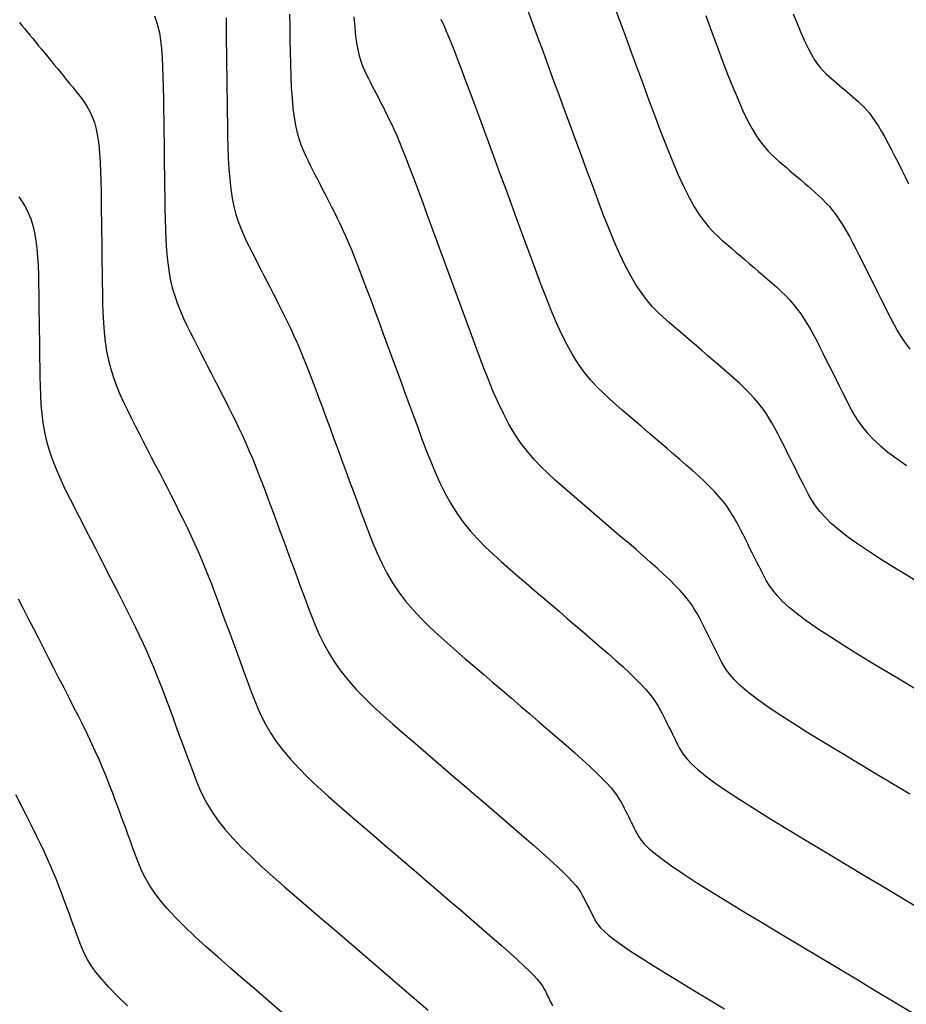
# Model space of a CAD drawing. Extents: x 628315 to 628676, y 4215205 to 4215518.
# Drawn here: x 628554 to 628589, y 4215262 to 4215301 of the extents above; entities that cross this region are included whole.
import ezdxf

# ---------------------------------------------------------------- set-up
doc = ezdxf.new("R2010")
doc.units = 0
doc.header["$MEASUREMENT"] = 0
doc.layers.add('MAESTRAS', color=64, linetype='CONTINUOUS')
doc.layers.add('NORMALES', color=40, linetype='CONTINUOUS')

msp = doc.modelspace()

# ---------------------------------------------------------------- linework, layer by layer
at = {"layer": 'MAESTRAS'}
for points in [[(628577.410195, 4215301.619403), (628577.64364, 4215300.985313), (628577.877085, 4215300.351222), (628578.110531, 4215299.717132), (628578.343976, 4215299.083041), (628578.577421, 4215298.448951), (628578.810728, 4215297.81611), (628579.043201, 4215297.190764), (628579.274008, 4215296.58041), (628579.502316, 4215295.992543), (628579.727291, 4215295.434657), (628579.9481, 4215294.91425), (628580.16391, 4215294.438816), (628580.373889, 4215294.015851), (628580.577479, 4215293.650353), (628580.775238, 4215293.337323), (628580.967998, 4215293.069267), (628581.156592, 4215292.838689), (628581.341854, 4215292.638093), (628581.524616, 4215292.459984), (628581.705712, 4215292.296866), (628581.885975, 4215292.141243), (628582.066099, 4215291.98687), (628582.246222, 4215291.832497), (628582.426346, 4215291.678124), (628582.60647, 4215291.523751), (628582.786594, 4215291.369378), (628582.966718, 4215291.215005), (628583.146842, 4215291.060632), (628583.326966, 4215290.906259), (628583.506916, 4215290.751698), (628583.685824, 4215290.596011), (628583.86265, 4215290.438071), (628584.03635, 4215290.276753), (628584.205883, 4215290.11093), (628584.370209, 4215289.939475), (628584.528284, 4215289.761263), (628584.679067, 4215289.575167), (628584.821865, 4215289.380436), (628584.957371, 4215289.177822), (628585.086626, 4215288.96845), (628585.210674, 4215288.753447), (628585.330554, 4215288.533938), (628585.44731, 4215288.311051), (628585.561982, 4215288.085912), (628585.675613, 4215287.859646), (628585.78907, 4215287.633192), (628585.902527, 4215287.406739), (628586.015984, 4215287.180285), (628586.129441, 4215286.953832), (628586.242898, 4215286.727378), (628586.356355, 4215286.500925), (628586.469813, 4215286.274471), (628586.58327, 4215286.048018), (628586.697643, 4215285.821429), (628586.817518, 4215285.594028), (628586.948393, 4215285.365002), (628587.095769, 4215285.133539), (628587.265147, 4215284.898827), (628587.462027, 4215284.660053), (628587.691909, 4215284.416406), (628587.960295, 4215284.167072), (628588.27085, 4215283.911511), (628588.619908, 4215283.650263), (628589.001968, 4215283.384141)], [(628564.55258, 4215301.253303), (628564.559135, 4215300.753512), (628564.565924, 4215300.254535), (628564.574112, 4215299.760437), (628564.585101, 4215299.276095), (628564.600289, 4215298.806389), (628564.621077, 4215298.356198), (628564.648864, 4215297.930399), (628564.685052, 4215297.533872), (628564.731039, 4215297.171494), (628564.787759, 4215296.846519), (628564.854278, 4215296.555694), (628564.929198, 4215296.294141), (628565.011116, 4215296.05698), (628565.098635, 4215295.839333), (628565.190354, 4215295.636322), (628565.284872, 4215295.443068), (628565.380791, 4215295.254693), (628565.476943, 4215295.067131), (628565.573094, 4215294.879569), (628565.669246, 4215294.692007), (628565.765398, 4215294.504445), (628565.86155, 4215294.316883), (628565.957701, 4215294.129321), (628566.053853, 4215293.941759), (628566.150005, 4215293.754196), (628566.246346, 4215293.56593), (628566.34382, 4215293.373434), (628566.443561, 4215293.172481), (628566.546702, 4215292.958842), (628566.654376, 4215292.728289), (628566.767718, 4215292.476592), (628566.887859, 4215292.199524), (628567.015935, 4215291.892854), (628567.1527, 4215291.553765), (628567.297398, 4215291.185076), (628567.448897, 4215290.791015), (628567.606062, 4215290.37581), (628567.767762, 4215289.943691), (628567.932861, 4215289.498885), (628568.100227, 4215289.045623), (628568.268727, 4215288.588132), (628568.437415, 4215288.129936), (628568.606104, 4215287.67174), (628568.774792, 4215287.213544), (628568.943481, 4215286.755347), (628569.112169, 4215286.297151), (628569.280857, 4215285.838955), (628569.449546, 4215285.380759), (628569.618234, 4215284.922563), (628569.787338, 4215284.464828), (628569.958931, 4215284.00986), (628570.135506, 4215283.560423), (628570.319551, 4215283.119285), (628570.513556, 4215282.689211), (628570.720013, 4215282.272968), (628570.941412, 4215281.873322), (628571.180242, 4215281.493039), (628571.438164, 4215281.133963), (628571.713517, 4215280.79425), (628572.003812, 4215280.471134), (628572.306558, 4215280.161849), (628572.619265, 4215279.863628), (628572.939443, 4215279.573705), (628573.264601, 4215279.289315), (628573.592249, 4215279.007691), (628573.920313, 4215278.726528), (628574.248376, 4215278.445365), (628574.57644, 4215278.164202), (628574.904503, 4215277.883039), (628575.232567, 4215277.601876), (628575.56063, 4215277.320713), (628575.888694, 4215277.03955), (628576.216757, 4215276.758387), (628576.544144, 4215276.477602), (628576.86747, 4215276.199083), (628577.182675, 4215275.925097), (628577.485699, 4215275.657911), (628577.77248, 4215275.399791), (628578.03896, 4215275.153004), (628578.281076, 4215274.919816), (628578.494768, 4215274.702493), (628578.67733, 4215274.502548), (628578.831469, 4215274.318468), (628578.961244, 4215274.147987), (628579.070717, 4215273.988838), (628579.163948, 4215273.838756), (628579.244997, 4215273.695474), (628579.317925, 4215273.556724), (628579.386793, 4215273.420241), (628579.454984, 4215273.284136), (628579.523175, 4215273.148031), (628579.591366, 4215273.011926), (628579.659557, 4215272.87582), (628579.727748, 4215272.739715), (628579.795939, 4215272.60361), (628579.86413, 4215272.467505), (628579.932321, 4215272.3314), (628580.002331, 4215272.194455), (628580.083251, 4215272.052473), (628580.185992, 4215271.900417), (628580.321464, 4215271.733249), (628580.500579, 4215271.545933), (628580.734247, 4215271.333431), (628581.033377, 4215271.090706), (628581.408882, 4215270.812722), (628581.868034, 4215270.496119), (628582.403559, 4215270.144256), (628583.004548, 4215269.762171), (628583.66009, 4215269.354899), (628584.359273, 4215268.92748), (628585.091189, 4215268.484948), (628585.844925, 4215268.032343), (628586.609572, 4215267.5747), (628587.376037, 4215267.116218), (628588.142502, 4215266.657736), (628588.908968, 4215266.199253), (628589.675433, 4215265.740771)], [(628553.819605, 4215294.020044), (628553.95385, 4215293.821388), (628554.079142, 4215293.611089), (628554.193245, 4215293.386238), (628554.293919, 4215293.143922), (628554.378928, 4215292.881231), (628554.446778, 4215292.596226), (628554.498962, 4215292.290846), (628554.537719, 4215291.968001), (628554.565285, 4215291.630604), (628554.5839, 4215291.281564), (628554.5958, 4215290.923792), (628554.603224, 4215290.560198), (628554.608411, 4215290.193694), (628554.613224, 4215289.826705), (628554.618038, 4215289.459716), (628554.622851, 4215289.092727), (628554.627664, 4215288.725737), (628554.632478, 4215288.358748), (628554.637291, 4215287.991759), (628554.642104, 4215287.62477), (628554.646918, 4215287.257781), (628554.652186, 4215286.890835), (628554.660186, 4215286.524148), (628554.673648, 4215286.157981), (628554.695305, 4215285.792594), (628554.727886, 4215285.428245), (628554.774123, 4215285.065194), (628554.836748, 4215284.703701), (628554.918491, 4215284.344027), (628555.021174, 4215283.986343), (628555.142976, 4215283.630477), (628555.281165, 4215283.276169), (628555.433011, 4215282.923159), (628555.595781, 4215282.571189), (628555.766746, 4215282.219997), (628555.943173, 4215281.869325), (628556.122331, 4215281.518912), (628556.301944, 4215281.168543), (628556.481557, 4215280.818173), (628556.66117, 4215280.467804), (628556.840783, 4215280.117435), (628557.020397, 4215279.767065), (628557.20001, 4215279.416696), (628557.379623, 4215279.066326), (628557.559236, 4215278.715957), (628557.738653, 4215278.365765), (628557.916886, 4215278.016636), (628558.092755, 4215277.669635), (628558.265076, 4215277.325824), (628558.432667, 4215276.986268), (628558.594345, 4215276.652029), (628558.748928, 4215276.324172), (628558.895233, 4215276.003759), (628559.032473, 4215275.691501), (628559.161434, 4215275.386687), (628559.283301, 4215275.088255), (628559.399255, 4215274.79514), (628559.510479, 4215274.50628), (628559.618155, 4215274.22061), (628559.723466, 4215273.937068), (628559.827595, 4215273.654589), (628559.931526, 4215273.372287), (628560.035458, 4215273.089986), (628560.139389, 4215272.807684), (628560.243321, 4215272.525382), (628560.347253, 4215272.243081), (628560.451184, 4215271.960779), (628560.555116, 4215271.678477), (628560.659047, 4215271.396176), (628560.763948, 4215271.113547), (628560.874662, 4215270.828955), (628560.997003, 4215270.540436), (628561.136785, 4215270.246027), (628561.299822, 4215269.943765), (628561.491927, 4215269.631687), (628561.718913, 4215269.307829), (628561.986595, 4215268.970228), (628562.298848, 4215268.617574), (628562.651796, 4215268.251178), (628563.039626, 4215267.873002), (628563.456524, 4215267.485009), (628563.896676, 4215267.089163), (628564.35427, 4215266.687427), (628564.82349, 4215266.281765), (628565.298524, 4215265.874139), (628565.774527, 4215265.466186), (628566.25053, 4215265.058233), (628566.726533, 4215264.65028), (628567.202536, 4215264.242327), (628567.678539, 4215263.834374), (628568.154542, 4215263.426421), (628568.630546, 4215263.018468), (628569.106549, 4215262.610515), (628569.581372, 4215262.203506), (628570.049116, 4215261.802155)]]:
    msp.add_lwpolyline(points, dxfattribs=at)
at = {"layer": 'NORMALES'}
for points in [[(628589.523902, 4215278.723457), (628588.991168, 4215279.044729), (628588.47214, 4215279.362264), (628587.973671, 4215279.674193), (628587.502613, 4215279.978649), (628587.065821, 4215280.273761), (628586.670146, 4215280.557663), (628586.322441, 4215280.828484), (628586.027276, 4215281.084981), (628585.780082, 4215281.328398), (628585.574005, 4215281.560603), (628585.402193, 4215281.783466), (628585.257792, 4215281.998855), (628585.133951, 4215282.208639), (628585.023815, 4215282.414685), (628584.920533, 4215282.618863), (628584.818392, 4215282.82273), (628584.716251, 4215283.026596), (628584.614111, 4215283.230463), (628584.51197, 4215283.434329), (628584.40983, 4215283.638195), (628584.307689, 4215283.842062), (628584.205549, 4215284.045928), (628584.103408, 4215284.249795), (628584.000968, 4215284.453615), (628583.896732, 4215284.657157), (628583.788903, 4215284.860143), (628583.675684, 4215285.062295), (628583.555281, 4215285.263334), (628583.425895, 4215285.462983), (628583.285731, 4215285.660964), (628583.132993, 4215285.856998), (628582.966482, 4215286.050901), (628582.787396, 4215286.242857), (628582.597533, 4215286.433145), (628582.398687, 4215286.622043), (628582.192656, 4215286.809828), (628581.981236, 4215286.996779), (628581.766223, 4215287.183174), (628581.549413, 4215287.369291), (628581.332305, 4215287.555361), (628581.115196, 4215287.741432), (628580.898087, 4215287.927503), (628580.680978, 4215288.113573), (628580.46387, 4215288.299644), (628580.246761, 4215288.485714), (628580.029652, 4215288.671785), (628579.812543, 4215288.857855), (628579.595434, 4215289.044978), (628579.378323, 4215289.238414), (628579.161207, 4215289.444477), (628578.944084, 4215289.669479), (628578.726952, 4215289.919734), (628578.509808, 4215290.201555), (628578.292651, 4215290.521255), (628578.075477, 4215290.885148), (628577.858286, 4215291.297443), (628577.641078, 4215291.75393), (628577.423857, 4215292.248296), (628577.206624, 4215292.774228), (628576.989382, 4215293.325413), (628576.772134, 4215293.895538), (628576.55488, 4215294.47829), (628576.337625, 4215295.067354), (628576.120368, 4215295.657471), (628575.903112, 4215296.247588), (628575.685856, 4215296.837705), (628575.4686, 4215297.427821), (628575.251344, 4215298.017938), (628575.034088, 4215298.608055), (628574.816832, 4215299.198172), (628574.599576, 4215299.788288), (628574.382798, 4215300.377039), (628574.168891, 4215300.957592), (628573.960724, 4215301.521749)], [(628553.845797, 4215300.931603), (628553.945077, 4215300.811166), (628554.047149, 4215300.687229), (628554.152479, 4215300.559207), (628554.261379, 4215300.426713), (628554.373536, 4215300.290135), (628554.488486, 4215300.150057), (628554.605763, 4215300.007061), (628554.724903, 4215299.861732), (628554.845438, 4215299.714652), (628554.966905, 4215299.566406), (628555.088837, 4215299.417576), (628555.210847, 4215299.268649), (628555.332856, 4215299.119722), (628555.454866, 4215298.970795), (628555.576876, 4215298.821868), (628555.698885, 4215298.672942), (628555.820895, 4215298.524015), (628555.942904, 4215298.375088), (628556.064914, 4215298.226161), (628556.18662, 4215298.076579), (628556.306501, 4215297.923072), (628556.422733, 4215297.761713), (628556.533492, 4215297.588576), (628556.636954, 4215297.399735), (628556.731294, 4215297.191264), (628556.814687, 4215296.959237), (628556.88531, 4215296.699728), (628556.941946, 4215296.410121), (628556.985811, 4215296.093031), (628557.018729, 4215295.752386), (628557.042526, 4215295.39211), (628557.059025, 4215295.016131), (628557.070051, 4215294.628374), (628557.077429, 4215294.232764), (628557.082982, 4215293.833229), (628557.08823, 4215293.43304), (628557.093479, 4215293.03285), (628557.098728, 4215292.632661), (628557.103977, 4215292.232471), (628557.109226, 4215291.832282), (628557.114474, 4215291.432092), (628557.119723, 4215291.031903), (628557.124972, 4215290.631714), (628557.130621, 4215290.23176), (628557.138668, 4215289.83322), (628557.151511, 4215289.43751), (628557.171551, 4215289.046043), (628557.201183, 4215288.660233), (628557.242808, 4215288.281495), (628557.298824, 4215287.911244), (628557.371628, 4215287.550894), (628557.46282, 4215287.201387), (628557.570802, 4215286.861781), (628557.693173, 4215286.530662), (628557.827537, 4215286.206614), (628557.971495, 4215285.888225), (628558.122648, 4215285.574078), (628558.278597, 4215285.262761), (628558.436946, 4215284.952857), (628558.595693, 4215284.64319), (628558.754441, 4215284.333522), (628558.913189, 4215284.023855), (628559.071937, 4215283.714187), (628559.230685, 4215283.40452), (628559.389433, 4215283.094852), (628559.548181, 4215282.785184), (628559.706929, 4215282.475517), (628559.865576, 4215282.165806), (628560.02362, 4215281.855836), (628560.180456, 4215281.545347), (628560.335482, 4215281.234079), (628560.488094, 4215280.921773), (628560.637688, 4215280.60817), (628560.783661, 4215280.29301), (628560.925409, 4215279.976033), (628561.062529, 4215279.657067), (628561.195425, 4215279.336284), (628561.3247, 4215279.013945), (628561.450957, 4215278.690308), (628561.574799, 4215278.365633), (628561.696831, 4215278.040179), (628561.817656, 4215277.714207), (628561.937878, 4215277.387975), (628562.057999, 4215277.061699), (628562.178119, 4215276.735424), (628562.29824, 4215276.409149), (628562.418361, 4215276.082874), (628562.538482, 4215275.756598), (628562.658602, 4215275.430323), (628562.778723, 4215275.104048), (628562.898844, 4215274.777773), (628563.019795, 4215274.451367), (628563.145729, 4215274.124181), (628563.281629, 4215273.795433), (628563.432477, 4215273.464342), (628563.603256, 4215273.130127), (628563.798948, 4215272.792007), (628564.024538, 4215272.449202), (628564.285007, 4215272.100931), (628564.583677, 4215271.746672), (628564.917226, 4215271.386946), (628565.280672, 4215271.022535), (628565.669032, 4215270.654219), (628566.077323, 4215270.282779), (628566.500563, 4215269.908997), (628566.933768, 4215269.533652), (628567.371955, 4215269.157527), (628567.810974, 4215268.781272), (628568.249992, 4215268.405016), (628568.68901, 4215268.028761), (628569.128028, 4215267.652505), (628569.567046, 4215267.27625), (628570.006064, 4215266.899994), (628570.445083, 4215266.523739), (628570.884101, 4215266.147483), (628571.322065, 4215265.77203), (628571.753704, 4215265.401387), (628572.172694, 4215265.040367), (628572.572711, 4215264.69378), (628572.947428, 4215264.366438), (628573.290523, 4215264.063151), (628573.595669, 4215263.788731), (628573.856544, 4215263.547988), (628574.068929, 4215263.344131), (628574.237042, 4215263.173952), (628574.367207, 4215263.032639), (628574.465749, 4215262.915382), (628574.538993, 4215262.81737), (628574.593262, 4215262.73379), (628574.634882, 4215262.659834), (628574.670178, 4215262.590688), (628574.704419, 4215262.522344), (628574.738661, 4215262.454), (628574.772902, 4215262.385656), (628574.807144, 4215262.317312), (628574.841385, 4215262.248968), (628574.875627, 4215262.180624), (628574.909868, 4215262.11228), (628574.94411, 4215262.043936), (628574.979443, 4215261.975063)], [(628559.194766, 4215301.18838), (628559.269343, 4215300.99629), (628559.335455, 4215300.774552), (628559.391692, 4215300.518226), (628559.437113, 4215300.224016), (628559.472659, 4215299.895217), (628559.49974, 4215299.53677), (628559.519767, 4215299.153616), (628559.534151, 4215298.750698), (628559.544303, 4215298.332956), (628559.551633, 4215297.905331), (628559.557552, 4215297.472765), (628559.563237, 4215297.039375), (628559.568921, 4215296.605985), (628559.574605, 4215296.172595), (628559.580289, 4215295.739206), (628559.585974, 4215295.305816), (628559.591658, 4215294.872426), (628559.597342, 4215294.439036), (628559.603027, 4215294.005646), (628559.609055, 4215293.572685), (628559.617149, 4215293.142292), (628559.629375, 4215292.717038), (628559.647797, 4215292.299491), (628559.674481, 4215291.892221), (628559.711494, 4215291.497796), (628559.7609, 4215291.118787), (628559.824765, 4215290.757761), (628559.904466, 4215290.416431), (628559.998627, 4215290.093086), (628560.105181, 4215289.785155), (628560.222064, 4215289.49007), (628560.347208, 4215289.205261), (628560.47855, 4215288.92816), (628560.614022, 4215288.656197), (628560.751561, 4215288.386803), (628560.889443, 4215288.117837), (628561.027326, 4215287.848871), (628561.165208, 4215287.579905), (628561.303091, 4215287.31094), (628561.440973, 4215287.041974), (628561.578856, 4215286.773008), (628561.716738, 4215286.504043), (628561.854621, 4215286.235077), (628561.992499, 4215285.965847), (628562.130353, 4215285.695035), (628562.268158, 4215285.421058), (628562.405889, 4215285.142333), (628562.543521, 4215284.857278), (628562.681031, 4215284.564311), (628562.818394, 4215284.261848), (628562.955584, 4215283.948307), (628563.092586, 4215283.622633), (628563.229416, 4215283.285882), (628563.366099, 4215282.939635), (628563.502659, 4215282.585475), (628563.63912, 4215282.224985), (628563.775508, 4215281.859748), (628563.911847, 4215281.491345), (628564.048161, 4215281.12136), (628564.184471, 4215280.751111), (628564.320781, 4215280.380863), (628564.457091, 4215280.010614), (628564.593401, 4215279.640365), (628564.729711, 4215279.270116), (628564.866021, 4215278.899867), (628565.002331, 4215278.529618), (628565.138641, 4215278.15937), (628565.275643, 4215277.789188), (628565.416797, 4215277.419407), (628565.566254, 4215277.05043), (628565.728168, 4215276.682656), (628565.906689, 4215276.316488), (628566.10597, 4215275.952328), (628566.330163, 4215275.590576), (628566.583418, 4215275.231633), (628566.868506, 4215274.875769), (628567.182657, 4215274.522714), (628567.521719, 4215274.172068), (628567.881541, 4215273.823429), (628568.257971, 4215273.476395), (628568.646856, 4215273.130566), (628569.044046, 4215272.78554), (628569.445387, 4215272.440915), (628569.84742, 4215272.096357), (628570.249453, 4215271.751799), (628570.651487, 4215271.407241), (628571.05352, 4215271.062683), (628571.455553, 4215270.718125), (628571.857586, 4215270.373567), (628572.25962, 4215270.029009), (628572.661653, 4215269.684451), (628573.062758, 4215269.340554), (628573.458293, 4215269.000619), (628573.842688, 4215268.66861), (628574.210373, 4215268.34849), (628574.555779, 4215268.044222), (628574.873335, 4215267.759768), (628575.157472, 4215267.499092), (628575.402619, 4215267.266157), (628575.605063, 4215267.063603), (628575.768518, 4215266.88879), (628575.898553, 4215266.737755), (628576.000738, 4215266.606534), (628576.080644, 4215266.491165), (628576.14384, 4215266.387685), (628576.195897, 4215266.29213), (628576.242383, 4215266.200539), (628576.287941, 4215266.109608), (628576.333499, 4215266.018677), (628576.379057, 4215265.927746), (628576.424615, 4215265.836815), (628576.470173, 4215265.745884), (628576.515731, 4215265.654953), (628576.561289, 4215265.564021), (628576.606847, 4215265.47309), (628576.653858, 4215265.381456), (628576.709587, 4215265.285602), (628576.782751, 4215265.181308), (628576.882069, 4215265.064355), (628577.016258, 4215264.930522), (628577.194036, 4215264.77559), (628577.42412, 4215264.59534), (628577.71523, 4215264.38555), (628578.073176, 4215264.143408), (628578.492146, 4215263.871728), (628578.963423, 4215263.574729), (628579.478289, 4215263.25663), (628580.028026, 4215262.921653), (628580.603917, 4215262.574016), (628581.197243, 4215262.217939), (628581.799287, 4215261.857642)], [(628562.032123, 4215301.1123), (628562.038243, 4215300.64571), (628562.044363, 4215300.17912), (628562.050482, 4215299.71253), (628562.056602, 4215299.24594), (628562.062722, 4215298.77935), (628562.068842, 4215298.31276), (628562.074961, 4215297.84617), (628562.081081, 4215297.379579), (628562.087489, 4215296.91361), (628562.095631, 4215296.451365), (628562.107238, 4215295.996567), (628562.124043, 4215295.55294), (628562.147779, 4215295.124209), (628562.180179, 4215294.714098), (628562.222976, 4215294.326329), (628562.277902, 4215293.964627), (628562.346113, 4215293.631475), (628562.426453, 4215293.32439), (628562.517189, 4215293.039648), (628562.61659, 4215292.773525), (628562.722922, 4215292.522297), (628562.834452, 4215292.282241), (628562.949447, 4215292.049632), (628563.066176, 4215291.820748), (628563.183193, 4215291.592484), (628563.30021, 4215291.36422), (628563.417227, 4215291.135956), (628563.534244, 4215290.907692), (628563.651261, 4215290.679428), (628563.768279, 4215290.451164), (628563.885296, 4215290.222901), (628564.002313, 4215289.994637), (628564.119422, 4215289.765888), (628564.237086, 4215289.534235), (628564.355859, 4215289.29677), (628564.476295, 4215289.050588), (628564.598949, 4215288.792784), (628564.724374, 4215288.520451), (628564.853126, 4215288.230686), (628564.985759, 4215287.920581), (628565.122643, 4215287.588199), (628565.263407, 4215287.235479), (628565.407498, 4215286.865325), (628565.554361, 4215286.480642), (628565.703441, 4215286.084338), (628565.854185, 4215285.679317), (628566.006037, 4215285.268484), (628566.158444, 4215284.854746), (628566.310943, 4215284.440523), (628566.463442, 4215284.026301), (628566.615941, 4215283.612079), (628566.768441, 4215283.197856), (628566.92094, 4215282.783634), (628567.073439, 4215282.369411), (628567.225938, 4215281.955189), (628567.378438, 4215281.540967), (628567.53149, 4215281.127008), (628567.687864, 4215280.714633), (628567.85088, 4215280.305426), (628568.023859, 4215279.900971), (628568.210123, 4215279.50285), (628568.412992, 4215279.112648), (628568.635787, 4215278.731949), (628568.88183, 4215278.362336), (628569.153335, 4215278.004866), (628569.448087, 4215277.658482), (628569.762766, 4215277.321601), (628570.09405, 4215276.992639), (628570.438618, 4215276.670012), (628570.79315, 4215276.352136), (628571.154323, 4215276.037428), (628571.518818, 4215275.724303), (628571.883866, 4215275.411443), (628572.248915, 4215275.098582), (628572.613963, 4215274.785722), (628572.979012, 4215274.472861), (628573.34406, 4215274.160001), (628573.709108, 4215273.84714), (628574.074157, 4215273.53428), (628574.439205, 4215273.221419), (628574.803451, 4215272.909078), (628575.162881, 4215272.599851), (628575.512682, 4215272.296854), (628575.848036, 4215272.003201), (628576.16413, 4215271.722007), (628576.456147, 4215271.456386), (628576.719274, 4215271.209454), (628576.948693, 4215270.984325), (628577.141196, 4215270.783075), (628577.299993, 4215270.603629), (628577.429898, 4215270.442871), (628577.535728, 4215270.297686), (628577.622296, 4215270.164961), (628577.694419, 4215270.041579), (628577.756911, 4215269.924427), (628577.814588, 4215269.81039), (628577.871462, 4215269.696872), (628577.928337, 4215269.583354), (628577.985212, 4215269.469836), (628578.042086, 4215269.356318), (628578.098961, 4215269.242799), (628578.155835, 4215269.129281), (628578.21271, 4215269.015763), (628578.269584, 4215268.902245), (628578.328273, 4215268.787849), (628578.397844, 4215268.668185), (628578.489182, 4215268.537985), (628578.613171, 4215268.39198), (628578.780692, 4215268.224904), (628579.00263, 4215268.031488), (628579.289867, 4215267.806464), (628579.653288, 4215267.544563), (628580.100147, 4215267.242275), (628580.62319, 4215266.90311), (628581.211532, 4215266.532338), (628581.85429, 4215266.135226), (628582.540582, 4215265.717041), (628583.259524, 4215265.283052), (628584.000232, 4215264.838528), (628584.751824, 4215264.388735), (628585.505229, 4215263.938065), (628586.258634, 4215263.487394), (628587.01204, 4215263.036724), (628587.765445, 4215262.586053), (628588.518851, 4215262.135382), (628589.272256, 4215261.684712)], [(628589.143317, 4215270.356295), (628588.452097, 4215270.769767), (628587.760877, 4215271.183239), (628587.07125, 4215271.596048), (628586.391182, 4215272.004875), (628585.730229, 4215272.405741), (628585.09795, 4215272.794664), (628584.503903, 4215273.167663), (628583.957646, 4215273.520758), (628583.468738, 4215273.849967), (628583.046735, 4215274.151309), (628582.69801, 4215274.422131), (628582.416192, 4215274.665087), (628582.191721, 4215274.884156), (628582.015041, 4215275.083322), (628581.876592, 4215275.266563), (628581.766817, 4215275.437862), (628581.676159, 4215275.601198), (628581.595058, 4215275.760554), (628581.515551, 4215275.919246), (628581.436043, 4215276.077939), (628581.356536, 4215276.236631), (628581.277028, 4215276.395323), (628581.197521, 4215276.554016), (628581.118013, 4215276.712708), (628581.038506, 4215276.8714), (628580.958998, 4215277.030092), (628580.878939, 4215277.189021), (628580.795575, 4215277.349368), (628580.705599, 4215277.512552), (628580.605706, 4215277.67999), (628580.49259, 4215277.853102), (628580.362944, 4215278.033306), (628580.213464, 4215278.22202), (628580.040843, 4215278.420662), (628579.842878, 4215278.630178), (628579.621772, 4215278.849622), (628579.380831, 4215279.077576), (628579.123362, 4215279.312622), (628578.852669, 4215279.553341), (628578.572059, 4215279.798315), (628578.284837, 4215280.046126), (628577.994309, 4215280.295355), (628577.703231, 4215280.544821), (628577.412152, 4215280.794286), (628577.121074, 4215281.043752), (628576.829995, 4215281.293217), (628576.538916, 4215281.542683), (628576.247838, 4215281.792148), (628575.956759, 4215282.041614), (628575.665681, 4215282.291079), (628575.374879, 4215282.541203), (628575.085736, 4215282.795275), (628574.799912, 4215283.057244), (628574.519067, 4215283.331059), (628574.244859, 4215283.620667), (628573.978947, 4215283.930019), (628573.722993, 4215284.263061), (628573.478654, 4215284.623742), (628573.247036, 4215285.014696), (628573.027035, 4215285.433289), (628572.81699, 4215285.875573), (628572.615242, 4215286.337599), (628572.420131, 4215286.81542), (628572.229999, 4215287.305086), (628572.043185, 4215287.802649), (628571.858031, 4215288.30416), (628571.673153, 4215288.80633), (628571.488276, 4215289.3085), (628571.303398, 4215289.810669), (628571.11852, 4215290.312839), (628570.933643, 4215290.815008), (628570.748765, 4215291.317178), (628570.563887, 4215291.819348), (628570.37901, 4215292.321517), (628570.194417, 4215292.822761), (628570.011538, 4215293.318454), (628569.832082, 4215293.803043), (628569.657764, 4215294.270977), (628569.490296, 4215294.716705), (628569.331389, 4215295.134673), (628569.182756, 4215295.519332), (628569.04611, 4215295.865128), (628568.922592, 4215296.168362), (628568.811061, 4215296.432733), (628568.709803, 4215296.663794), (628568.617108, 4215296.867097), (628568.531262, 4215297.048193), (628568.450553, 4215297.212633), (628568.373269, 4215297.365971), (628568.297697, 4215297.513756), (628568.222411, 4215297.660617), (628568.147124, 4215297.807477), (628568.071838, 4215297.954337), (628567.996552, 4215298.101197), (628567.921265, 4215298.248058), (628567.845979, 4215298.394918), (628567.770692, 4215298.541778), (628567.695406, 4215298.688639), (628567.620297, 4215298.836504), (628567.546256, 4215298.990403), (628567.474349, 4215299.156369), (628567.405643, 4215299.340435), (628567.341206, 4215299.548633), (628567.282104, 4215299.786999), (628567.229405, 4215300.061563), (628567.184176, 4215300.378361), (628567.147128, 4215300.741414), (628567.11755, 4215301.1467)], [(628589.528157, 4215274.423316), (628588.912183, 4215274.791778), (628588.297576, 4215275.159753), (628587.691175, 4215275.524802), (628587.101184, 4215275.884003), (628586.53581, 4215276.234429), (628586.003258, 4215276.573156), (628585.511734, 4215276.89726), (628585.069442, 4215277.203815), (628584.684588, 4215277.489897), (628584.362643, 4215277.753556), (628584.098137, 4215277.996742), (628583.882863, 4215278.22238), (628583.708617, 4215278.433394), (628583.567192, 4215278.632709), (628583.450384, 4215278.82325), (628583.349987, 4215279.007942), (628583.257795, 4215279.189709), (628583.166971, 4215279.370988), (628583.076147, 4215279.552267), (628582.985323, 4215279.733547), (628582.894499, 4215279.914826), (628582.803675, 4215280.096105), (628582.712851, 4215280.277385), (628582.622027, 4215280.458664), (628582.531203, 4215280.639944), (628582.439954, 4215280.821318), (628582.346153, 4215281.003262), (628582.247251, 4215281.186347), (628582.140695, 4215281.371142), (628582.023935, 4215281.558218), (628581.89442, 4215281.748145), (628581.749597, 4215281.941492), (628581.586918, 4215282.13883), (628581.40468, 4215282.340539), (628581.204584, 4215282.54624), (628580.989182, 4215282.755361), (628580.761024, 4215282.967332), (628580.522662, 4215283.181584), (628580.276647, 4215283.397547), (628580.02553, 4215283.61465), (628579.771861, 4215283.832323), (628579.517768, 4215284.050091), (628579.263674, 4215284.267859), (628579.00958, 4215284.485627), (628578.755487, 4215284.703395), (628578.501393, 4215284.921163), (628578.247299, 4215285.138931), (628577.993206, 4215285.356699), (628577.739112, 4215285.574467), (628577.485157, 4215285.793091), (628577.23203, 4215286.016845), (628576.98056, 4215286.25086), (628576.731575, 4215286.500269), (628576.485905, 4215286.770201), (628576.244378, 4215287.065787), (628576.007822, 4215287.392158), (628575.777065, 4215287.754445), (628575.552661, 4215288.156069), (628575.334057, 4215288.593609), (628575.120424, 4215289.061934), (628574.910933, 4215289.555914), (628574.704757, 4215290.070417), (628574.501066, 4215290.600312), (628574.299033, 4215291.140469), (628574.097828, 4215291.685757), (628573.896761, 4215292.2319), (628573.695694, 4215292.778044), (628573.494627, 4215293.324187), (628573.29356, 4215293.87033), (628573.092493, 4215294.416473), (628572.891427, 4215294.962616), (628572.69036, 4215295.50876), (628572.489293, 4215296.054903), (628572.288608, 4215296.5999), (628572.090214, 4215297.138023), (628571.896403, 4215297.662396), (628571.709466, 4215298.166145), (628571.531695, 4215298.642395), (628571.36538, 4215299.084271), (628571.212813, 4215299.484898), (628571.076285, 4215299.837402), (628570.957325, 4215300.1372), (628570.854404, 4215300.388874), (628570.765231, 4215300.5993), (628570.687514, 4215300.775351), (628570.618964, 4215300.923904), (628570.557287, 4215301.051833)], [(628581.046908, 4215301.206685), (628581.267629, 4215300.607847), (628581.487134, 4215300.016469), (628581.704209, 4215299.440009), (628581.917637, 4215298.885928), (628582.126204, 4215298.361685), (628582.328694, 4215297.874739), (628582.523892, 4215297.43255), (628582.710582, 4215297.042577), (628582.887954, 4215296.709793), (628583.056819, 4215296.429226), (628583.218391, 4215296.193415), (628583.373886, 4215295.994902), (628583.52452, 4215295.826226), (628583.671508, 4215295.679929), (628583.816065, 4215295.54855), (628583.959406, 4215295.424632), (628584.102545, 4215295.301956), (628584.245684, 4215295.17928), (628584.388823, 4215295.056605), (628584.531962, 4215294.933929), (628584.675101, 4215294.811254), (628584.81824, 4215294.688578), (628584.961379, 4215294.565902), (628585.104518, 4215294.443227), (628585.247609, 4215294.320222), (628585.390413, 4215294.195243), (628585.532643, 4215294.066315), (628585.674013, 4215293.931463), (628585.814234, 4215293.788714), (628585.953021, 4215293.636093), (628586.090086, 4215293.471625), (628586.225142, 4215293.293335), (628586.357999, 4215293.099908), (628586.488846, 4215292.89266), (628586.617972, 4215292.673566), (628586.745663, 4215292.444599), (628586.872206, 4215292.207734), (628586.997888, 4215291.964946), (628587.122997, 4215291.718209), (628587.247818, 4215291.469497), (628587.372592, 4215291.220456), (628587.497365, 4215290.971416), (628587.622139, 4215290.722375), (628587.746912, 4215290.473335), (628587.871686, 4215290.224294), (628587.99646, 4215289.975253), (628588.121233, 4215289.726213), (628588.246007, 4215289.477172), (628588.371472, 4215289.228172), (628588.501084, 4215288.979416), (628588.638993, 4215288.731148), (628588.789345, 4215288.483611), (628588.956289, 4215288.23705), (628589.143972, 4215287.991709)], [(628584.518664, 4215301.274964), (628584.673333, 4215300.886179), (628584.823497, 4215300.525053), (628584.968253, 4215300.19712), (628585.106701, 4215299.907911), (628585.238239, 4215299.661114), (628585.363469, 4215299.453041), (628585.483292, 4215299.278161), (628585.598608, 4215299.13094), (628585.71032, 4215299.005848), (628585.819328, 4215298.897352), (628585.926533, 4215298.79992), (628586.032837, 4215298.70802), (628586.138991, 4215298.617041), (628586.245146, 4215298.526063), (628586.3513, 4215298.435085), (628586.457454, 4215298.344107), (628586.563608, 4215298.253129), (628586.669762, 4215298.162151), (628586.775916, 4215298.071173), (628586.88207, 4215297.980195), (628586.988302, 4215297.888746), (628587.095002, 4215297.794475), (628587.202637, 4215297.694558), (628587.311675, 4215297.586174), (628587.422585, 4215297.466499), (628587.535833, 4215297.332711), (628587.651888, 4215297.181986), (628587.771217, 4215297.011504), (628587.894132, 4215296.819381), (628588.020322, 4215296.607499), (628588.149317, 4215296.378681), (628588.280652, 4215296.135751), (628588.413858, 4215295.881529), (628588.548467, 4215295.61884), (628588.684011, 4215295.350506), (628588.820023, 4215295.079348), (628588.956113, 4215294.807721), (628589.092203, 4215294.536093)], [(628564.251069, 4215261.71145), (628563.738081, 4215262.1511), (628563.225093, 4215262.590751), (628562.713212, 4215263.029877), (628562.207976, 4215263.465858), (628561.716029, 4215263.895547), (628561.244015, 4215264.315799), (628560.798579, 4215264.723468), (628560.386366, 4215265.11541), (628560.014019, 4215265.488477), (628559.688183, 4215265.839525), (628559.413289, 4215266.166455), (628559.184905, 4215266.471367), (628558.996388, 4215266.757404), (628558.841094, 4215267.027713), (628558.712378, 4215267.285439), (628558.603594, 4215267.533729), (628558.5081, 4215267.775727), (628558.41925, 4215268.014579), (628558.331508, 4215268.252907), (628558.243766, 4215268.491235), (628558.156023, 4215268.729563), (628558.068281, 4215268.967891), (628557.980539, 4215269.206219), (628557.892796, 4215269.444547), (628557.805054, 4215269.682875), (628557.717312, 4215269.921203), (628557.629276, 4215270.159929), (628557.539478, 4215270.401042), (628557.446158, 4215270.646927), (628557.347553, 4215270.899973), (628557.241902, 4215271.162565), (628557.127444, 4215271.43709), (628557.002416, 4215271.725934), (628556.865058, 4215272.031485), (628556.714195, 4215272.355334), (628556.551002, 4215272.695888), (628556.377239, 4215273.050762), (628556.194669, 4215273.41757), (628556.005053, 4215273.793924), (628555.810153, 4215274.177437), (628555.611729, 4215274.565724), (628555.411544, 4215274.956397), (628555.211066, 4215275.347468), (628555.010587, 4215275.73854), (628554.810108, 4215276.129611), (628554.60963, 4215276.520682), (628554.409151, 4215276.911753), (628554.208673, 4215277.302824), (628554.008194, 4215277.693896), (628553.807715, 4215278.084967)], [(628558.120935, 4215261.979642), (628557.72919, 4215262.35938), (628557.389772, 4215262.708822), (628557.107664, 4215263.025082), (628556.877884, 4215263.311046), (628556.692955, 4215263.571043), (628556.545403, 4215263.809399), (628556.427752, 4215264.030442), (628556.332527, 4215264.238502), (628556.252253, 4215264.437906), (628556.179454, 4215264.632982), (628556.107901, 4215264.827336), (628556.036347, 4215265.021691), (628555.964794, 4215265.216045), (628555.893241, 4215265.4104), (628555.821688, 4215265.604754), (628555.750135, 4215265.799109), (628555.678582, 4215265.993463), (628555.607029, 4215266.187818), (628555.535086, 4215266.382791), (628555.460802, 4215266.581473), (628555.381837, 4215266.787575), (628555.295851, 4215267.004805), (628555.200503, 4215267.236875), (628555.093453, 4215267.487493), (628554.972359, 4215267.760368), (628554.834883, 4215268.059212), (628554.679462, 4215268.386496), (628554.507659, 4215268.739747), (628554.321812, 4215269.115257), (628554.124263, 4215269.509315), (628553.917352, 4215269.918212), (628553.703419, 4215270.338238)]]:
    msp.add_lwpolyline(points, dxfattribs=at)

doc.saveas('drawing.dxf')
